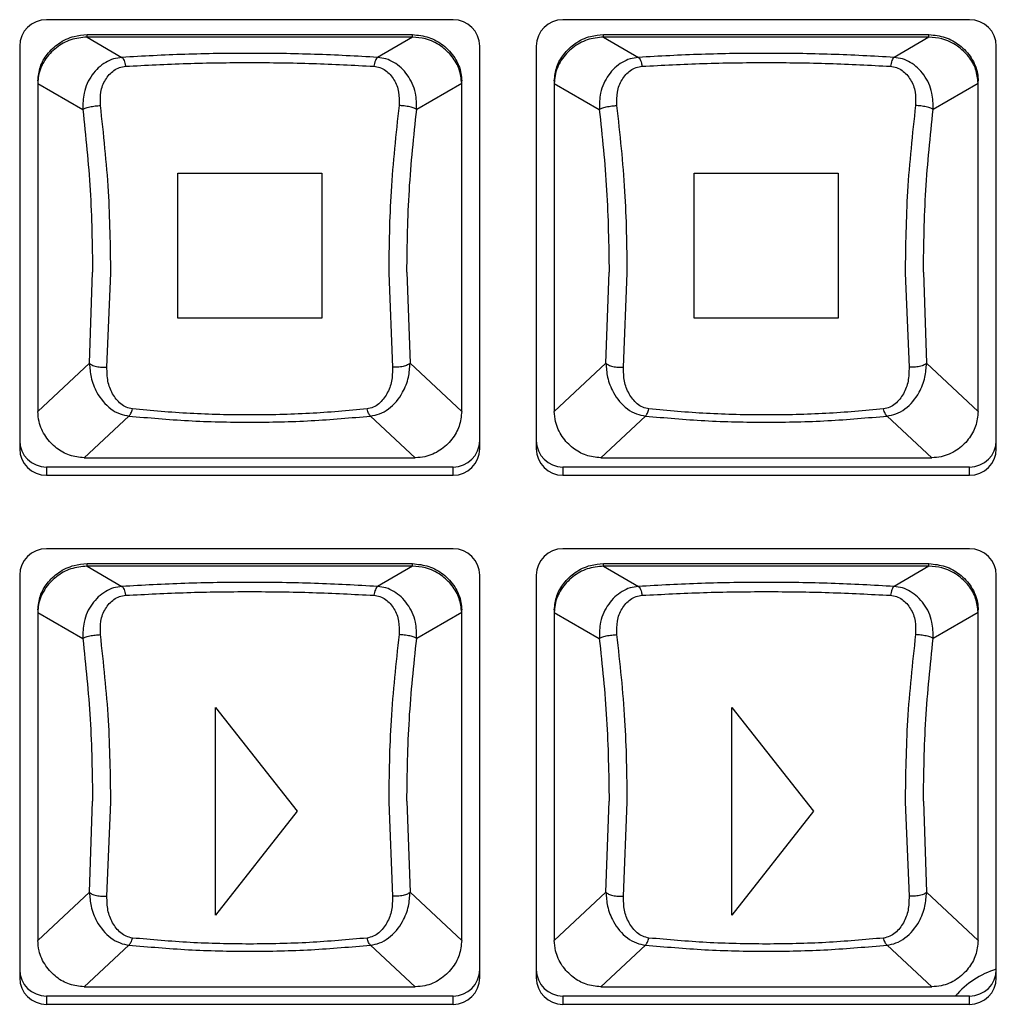
# Model space of a CAD drawing. Extents: x 8.3 to 86.1, y 0 to 62.5.
# Drawn here: x 11.3 to 12.9, y 24.5 to 26.1 of the extents above; entities that cross this region are included whole.
import ezdxf

# ---------------------------------------------------------------- set-up
doc = ezdxf.new("R2010")
doc.units = 0
doc.header["$LTSCALE"] = 2
doc.header["$MEASUREMENT"] = 0
doc.layers.get('0').update_dxf_attribs({"linetype": 'CONTINUOUS'})
doc.layers.add('ARTWORK', color=2, linetype='CONTINUOUS')

msp = doc.modelspace()

# ---------------------------------------------------------------- linework, layer by layer
for p, q in [((12.0147, 26.1328), (11.3297, 26.1328)), ((12.8847, 26.1328), (12.1997, 26.1328)), ((11.3981, 26.1035), (11.3981, 26.1076)), ((11.3981, 26.1076), (11.9463, 26.1076)), ((11.3981, 26.1035), (11.4569, 26.0693)), ((11.9463, 26.1035), (11.3981, 26.1035)), ((11.9463, 26.1035), (11.8875, 26.0693)), ((11.9463, 26.1035), (11.9463, 26.1076)), ((12.2681, 26.1035), (12.2681, 26.1076)), ((12.2681, 26.1076), (12.8163, 26.1076)), ((12.2681, 26.1035), (12.3269, 26.0693)), ((12.8163, 26.1035), (12.2681, 26.1035)), ((12.8163, 26.1035), (12.7575, 26.0693)), ((12.8163, 26.1035), (12.8163, 26.1076)), ((11.2847, 26.0882), (11.2847, 25.4099)), ((12.0597, 25.4099), (12.0597, 26.0882)), ((12.1547, 26.0882), (12.1547, 25.4099)), ((12.9297, 25.4099), (12.9297, 26.0882)), ((11.3152, 26.0297), (11.3152, 25.4729)), ((11.3152, 26.0255), (11.391, 25.9815)), ((12.0292, 26.0255), (11.9534, 25.9815)), ((12.0292, 25.4729), (12.0292, 26.0297)), ((12.1852, 26.0297), (12.1852, 25.4729)), ((12.1852, 26.0255), (12.261, 25.9815)), ((12.8992, 26.0255), (12.8234, 25.9815)), ((12.8992, 25.4729), (12.8992, 26.0297)), ((11.4022, 25.554), (11.4075, 25.7076)), ((11.4317, 25.5473), (11.4382, 25.7058)), ((11.9062, 25.7058), (11.9127, 25.5473)), ((11.9369, 25.7076), (11.9422, 25.554)), ((12.2722, 25.554), (12.2775, 25.7076)), ((12.3017, 25.5473), (12.3082, 25.7058)), ((12.7762, 25.7058), (12.7827, 25.5473)), ((12.8069, 25.7076), (12.8122, 25.554)), ((11.3152, 25.4729), (11.4022, 25.554)), ((11.9422, 25.554), (12.0292, 25.4729)), ((12.1852, 25.4729), (12.2722, 25.554)), ((12.8122, 25.554), (12.8992, 25.4729)), ((11.4687, 25.4651), (11.3933, 25.3948)), ((11.951, 25.3948), (11.8757, 25.4651)), ((12.3387, 25.4651), (12.2633, 25.3948)), ((12.821, 25.3948), (12.7457, 25.4651)), ((11.3933, 25.3948), (11.951, 25.3948)), ((12.2633, 25.3948), (12.821, 25.3948)), ((11.3297, 25.3792), (11.3297, 25.3653)), ((12.0147, 25.3792), (11.3297, 25.3792)), ((12.0147, 25.3653), (12.0147, 25.3792)), ((12.1997, 25.3792), (12.1997, 25.3653)), ((12.8847, 25.3792), (12.1997, 25.3792)), ((12.8847, 25.3653), (12.8847, 25.3792)), ((11.3297, 25.3653), (12.0147, 25.3653)), ((12.1997, 25.3653), (12.8847, 25.3653)), ((12.0147, 25.2415), (11.3297, 25.2415)), ((12.8847, 25.2415), (12.1997, 25.2415)), ((11.3981, 25.2122), (11.3981, 25.2164)), ((11.3981, 25.2164), (11.9463, 25.2164)), ((11.9463, 25.2122), (11.9463, 25.2164)), ((12.2681, 25.2122), (12.2681, 25.2164)), ((12.2681, 25.2164), (12.8163, 25.2164)), ((12.8163, 25.2122), (12.8163, 25.2164)), ((11.2847, 25.197), (11.2847, 24.5186)), ((11.3981, 25.2122), (11.4569, 25.178)), ((11.9463, 25.2122), (11.3981, 25.2122)), ((11.9463, 25.2122), (11.8875, 25.178)), ((12.0597, 24.5186), (12.0597, 25.197)), ((12.1547, 25.197), (12.1547, 24.5186)), ((12.2681, 25.2122), (12.3269, 25.178)), ((12.8163, 25.2122), (12.2681, 25.2122)), ((12.8163, 25.2122), (12.7575, 25.178)), ((12.9297, 24.5186), (12.9297, 25.197)), ((11.3152, 25.1384), (11.3152, 24.5817)), ((11.3152, 25.1343), (11.391, 25.0902)), ((12.0292, 25.1343), (11.9534, 25.0902)), ((12.0292, 24.5817), (12.0292, 25.1384)), ((12.1852, 25.1384), (12.1852, 24.5817)), ((12.1852, 25.1343), (12.261, 25.0902)), ((12.8992, 25.1343), (12.8234, 25.0902)), ((12.8992, 24.5817), (12.8992, 25.1384)), ((11.4022, 24.6628), (11.4075, 24.8164)), ((11.4317, 24.6561), (11.4382, 24.8145)), ((11.9062, 24.8145), (11.9127, 24.6561)), ((11.9369, 24.8164), (11.9422, 24.6628)), ((12.2722, 24.6628), (12.2775, 24.8164)), ((12.3017, 24.6561), (12.3082, 24.8145)), ((12.7762, 24.8145), (12.7827, 24.6561)), ((12.8069, 24.8164), (12.8122, 24.6628)), ((11.3152, 24.5817), (11.4022, 24.6628)), ((11.9422, 24.6628), (12.0292, 24.5817)), ((12.1852, 24.5817), (12.2722, 24.6628)), ((12.8122, 24.6628), (12.8992, 24.5817)), ((11.4687, 24.5738), (11.3933, 24.5035)), ((11.951, 24.5035), (11.8757, 24.5738)), ((12.3387, 24.5738), (12.2633, 24.5035)), ((12.821, 24.5035), (12.7457, 24.5738)), ((11.3933, 24.5035), (11.951, 24.5035)), ((12.2633, 24.5035), (12.821, 24.5035)), ((11.3297, 24.488), (11.3297, 24.4741)), ((12.0147, 24.488), (11.3297, 24.488)), ((12.0147, 24.4741), (12.0147, 24.488)), ((12.1997, 24.488), (12.1997, 24.4741)), ((12.8847, 24.488), (12.1997, 24.488)), ((12.8634, 24.4912), (12.862, 24.488)), ((12.8847, 24.4741), (12.8847, 24.488)), ((11.3297, 24.4741), (12.0147, 24.4741)), ((12.1997, 24.4741), (12.8847, 24.4741))]:
    msp.add_line(p, q)
for centre, radius, start, end in [((11.3295, 26.088), 0.0448, 89.7214, 179.7202), ((12.0149, 26.088), 0.0448, 0.2828, 90.2771), ((12.1995, 26.088), 0.0448, 89.7229, 179.7172), ((12.8849, 26.088), 0.0448, 0.2798, 90.2786), ((11.3295, 25.424), 0.0448, 180.2798, 270.2786), ((12.0149, 25.424), 0.0448, 269.7229, 359.7172), ((12.1995, 25.424), 0.0448, 180.2828, 270.2771), ((12.8849, 25.424), 0.0448, 269.7214, 359.7202), ((11.3295, 25.4101), 0.0448, 180.2807, 270.2792), ((12.0149, 25.4101), 0.0448, 269.7223, 359.7163), ((12.1995, 25.4101), 0.0448, 180.2837, 270.2777), ((12.8849, 25.4101), 0.0448, 269.7208, 359.7193), ((11.3295, 25.1967), 0.0448, 89.7208, 179.7193), ((12.0149, 25.1967), 0.0448, 0.2837, 90.2777), ((12.1995, 25.1967), 0.0448, 89.7223, 179.7163), ((12.8849, 25.1967), 0.0448, 0.2807, 90.2792), ((11.3295, 24.5328), 0.0448, 180.2807, 270.2792), ((12.0149, 24.5328), 0.0448, 269.7223, 359.7163), ((12.1995, 24.5328), 0.0448, 180.2837, 270.2777), ((12.9767, 24.3868), 0.154, 107.7603, 138.9251), ((12.8849, 24.5328), 0.0448, 269.7208, 359.7193), ((11.3295, 24.5188), 0.0448, 180.2798, 270.2786), ((12.0149, 24.5188), 0.0448, 269.7229, 359.7172), ((12.1995, 24.5188), 0.0448, 180.2828, 270.2771), ((12.8849, 24.5188), 0.0448, 269.7214, 359.7202)]:
    msp.add_arc(centre, radius, start, end)
for points, knots in [([(11.3152, 26.0297), (11.3161, 26.0377), (11.3179, 26.0538), (11.3307, 26.0758), (11.3501, 26.094), (11.3738, 26.1056), (11.3908, 26.107), (11.3981, 26.1076)], [0, 0, 0, 0, 0.193479, 0.386288, 0.596895, 0.825509, 1, 1, 1, 1]), ([(11.3981, 26.1035), (11.3888, 26.1025), (11.3703, 26.1006), (11.3452, 26.0864), (11.3257, 26.0655), (11.3163, 26.0434), (11.3155, 26.0298), (11.3152, 26.0255)], [0, 0, 0, 0, 0.2206384, 0.4408475, 0.6716493, 0.8978807, 1, 1, 1, 1]), ([(11.9463, 26.1076), (11.9556, 26.1067), (11.9741, 26.1048), (11.9992, 26.0905), (12.0187, 26.0696), (12.0281, 26.0475), (12.0289, 26.0339), (12.0292, 26.0297)], [0, 0, 0, 0, 0.220678, 0.440926, 0.671966, 0.898326, 1, 1, 1, 1]), ([(12.0292, 26.0255), (12.0283, 26.0336), (12.0265, 26.0497), (12.0137, 26.0716), (11.9943, 26.0898), (11.9706, 26.1014), (11.9536, 26.1028), (11.9463, 26.1035)], [0, 0, 0, 0, 0.1934478, 0.3862385, 0.5967698, 0.8253556, 1, 1, 1, 1]), ([(12.1852, 26.0297), (12.1861, 26.0377), (12.1879, 26.0538), (12.2007, 26.0758), (12.2201, 26.094), (12.2438, 26.1056), (12.2608, 26.107), (12.2681, 26.1076)], [0, 0, 0, 0, 0.193477, 0.38629, 0.596896, 0.825509, 1, 1, 1, 1]), ([(12.2681, 26.1035), (12.2588, 26.1025), (12.2403, 26.1006), (12.2152, 26.0864), (12.1957, 26.0655), (12.1863, 26.0434), (12.1855, 26.0298), (12.1852, 26.0255)], [0, 0, 0, 0, 0.2206384, 0.4408475, 0.6716493, 0.8978807, 1, 1, 1, 1]), ([(12.8163, 26.1076), (12.8256, 26.1067), (12.8441, 26.1048), (12.8692, 26.0905), (12.8887, 26.0696), (12.8981, 26.0475), (12.8989, 26.0339), (12.8992, 26.0297)], [0, 0, 0, 0, 0.220679, 0.440919, 0.671966, 0.898327, 1, 1, 1, 1]), ([(12.8992, 26.0255), (12.8983, 26.0336), (12.8965, 26.0497), (12.8837, 26.0716), (12.8643, 26.0898), (12.8406, 26.1014), (12.8236, 26.1028), (12.8163, 26.1035)], [0, 0, 0, 0, 0.193446, 0.386238, 0.596769, 0.825355, 1, 1, 1, 1]), ([(11.8875, 26.0693), (11.8524, 26.0712), (11.782, 26.0751), (11.6722, 26.0765), (11.5624, 26.0751), (11.492, 26.0712), (11.4569, 26.0693)], [0, 0, 0, 0, 0.2495238, 0.5, 0.7504762, 1, 1, 1, 1]), ([(12.7575, 26.0693), (12.7224, 26.0712), (12.652, 26.0751), (12.5422, 26.0765), (12.4324, 26.0751), (12.362, 26.0712), (12.3269, 26.0693)], [0, 0, 0, 0, 0.2495238, 0.5, 0.7504762, 1, 1, 1, 1]), ([(11.4569, 26.0693), (11.4521, 26.0686), (11.4425, 26.0673), (11.4241, 26.0588), (11.405, 26.0406), (11.3916, 26.0119), (11.3912, 25.9909), (11.391, 25.9815)], [0, 0, 0, 0, 0.119843, 0.240191, 0.503038, 0.777631, 1, 1, 1, 1]), ([(11.4569, 26.0693), (11.4575, 26.0688), (11.4588, 26.0677), (11.4605, 26.0643), (11.4621, 26.0598), (11.4627, 26.0561), (11.4631, 26.0543)], [0, 0, 0, 0, 0.245953, 0.500583, 0.754928, 1, 1, 1, 1]), ([(11.4631, 26.0543), (11.4973, 26.0561), (11.5656, 26.0596), (11.6722, 26.061), (11.7788, 26.0596), (11.8471, 26.0561), (11.8813, 26.0543)], [0, 0, 0, 0, 0.2500107, 0.5, 0.7499893, 1, 1, 1, 1]), ([(11.8875, 26.0693), (11.8869, 26.0687), (11.8855, 26.0676), (11.8838, 26.064), (11.8823, 26.0595), (11.8816, 26.056), (11.8813, 26.0543)], [0, 0, 0, 0, 0.261001, 0.520545, 0.769308, 1, 1, 1, 1]), ([(11.9534, 25.9815), (11.9532, 25.9909), (11.9528, 26.0119), (11.9394, 26.0406), (11.9202, 26.0588), (11.9019, 26.0673), (11.8923, 26.0686), (11.8875, 26.0693)], [0, 0, 0, 0, 0.2223686, 0.4969621, 0.7598103, 0.8801583, 1, 1, 1, 1]), ([(12.3269, 26.0693), (12.3221, 26.0686), (12.3125, 26.0673), (12.2941, 26.0588), (12.275, 26.0406), (12.2616, 26.0119), (12.2612, 25.9909), (12.261, 25.9815)], [0, 0, 0, 0, 0.119842, 0.240198, 0.503039, 0.777632, 1, 1, 1, 1]), ([(12.3269, 26.0693), (12.3275, 26.0688), (12.3288, 26.0677), (12.3305, 26.0643), (12.332, 26.0598), (12.3327, 26.0561), (12.3331, 26.0543)], [0, 0, 0, 0, 0.245953, 0.500584, 0.754918, 1, 1, 1, 1]), ([(12.3331, 26.0543), (12.3673, 26.0561), (12.4356, 26.0596), (12.5422, 26.061), (12.6488, 26.0596), (12.7171, 26.0561), (12.7513, 26.0543)], [0, 0, 0, 0, 0.2500107, 0.5, 0.7499893, 1, 1, 1, 1]), ([(12.7575, 26.0693), (12.7569, 26.0687), (12.7555, 26.0676), (12.7538, 26.064), (12.7523, 26.0595), (12.7516, 26.056), (12.7513, 26.0543)], [0, 0, 0, 0, 0.261001, 0.520545, 0.769308, 1, 1, 1, 1]), ([(12.8234, 25.9815), (12.8232, 25.9909), (12.8228, 26.0119), (12.8094, 26.0406), (12.7902, 26.0588), (12.7719, 26.0673), (12.7623, 26.0686), (12.7575, 26.0693)], [0, 0, 0, 0, 0.222369, 0.496962, 0.759811, 0.880167, 1, 1, 1, 1]), ([(11.4207, 25.9881), (11.4205, 25.9958), (11.42, 26.0114), (11.4282, 26.0322), (11.44, 26.0458), (11.4525, 26.0527), (11.4596, 26.0538), (11.4631, 26.0543)], [0, 0, 0, 0, 0.2542354, 0.5098342, 0.7596848, 0.8813526, 1, 1, 1, 1]), ([(11.8813, 26.0543), (11.8848, 26.0538), (11.8919, 26.0527), (11.9044, 26.0458), (11.9162, 26.0322), (11.9244, 26.0114), (11.9239, 25.9958), (11.9237, 25.9881)], [0, 0, 0, 0, 0.118647, 0.240315, 0.490165, 0.745765, 1, 1, 1, 1]), ([(12.2907, 25.9881), (12.2905, 25.9958), (12.29, 26.0114), (12.2982, 26.0322), (12.31, 26.0458), (12.3225, 26.0527), (12.3296, 26.0538), (12.3331, 26.0543)], [0, 0, 0, 0, 0.2542354, 0.5098342, 0.7596848, 0.8813526, 1, 1, 1, 1]), ([(12.7513, 26.0543), (12.7548, 26.0538), (12.7619, 26.0527), (12.7744, 26.0458), (12.7862, 26.0322), (12.7944, 26.0114), (12.7939, 25.9958), (12.7937, 25.9881)], [0, 0, 0, 0, 0.118647, 0.240315, 0.490165, 0.745765, 1, 1, 1, 1]), ([(11.391, 25.9815), (11.3922, 25.9822), (11.394, 25.9834), (11.3985, 25.9848), (11.4027, 25.9859), (11.4073, 25.9868), (11.4134, 25.9877), (11.4178, 25.9879), (11.4207, 25.9881)], [0, 0, 0, 0, 0.238294, 0.367623, 0.499992, 0.632387, 0.761712, 1, 1, 1, 1]), ([(11.391, 25.9815), (11.3958, 25.9363), (11.4054, 25.8458), (11.4068, 25.7537), (11.4075, 25.7076)], [0, 0, 0, 0, 0.499167, 1, 1, 1, 1]), ([(11.4382, 25.7058), (11.4376, 25.7518), (11.4363, 25.8467), (11.426, 25.9401), (11.4207, 25.9881)], [0, 0, 0, 0, 0.485486, 1, 1, 1, 1]), ([(11.9237, 25.9881), (11.9184, 25.9401), (11.9081, 25.8467), (11.9068, 25.7518), (11.9062, 25.7058)], [0, 0, 0, 0, 0.514514, 1, 1, 1, 1]), ([(11.9534, 25.9815), (11.9522, 25.9822), (11.9504, 25.9834), (11.9459, 25.9848), (11.9418, 25.9859), (11.9372, 25.9868), (11.931, 25.9877), (11.9266, 25.9879), (11.9237, 25.9881)], [0, 0, 0, 0, 0.2371022, 0.36607, 0.4983171, 0.6308386, 0.7604921, 1, 1, 1, 1]), ([(11.9369, 25.7076), (11.9376, 25.7537), (11.9389, 25.8458), (11.9486, 25.9363), (11.9534, 25.9815)], [0, 0, 0, 0, 0.500833, 1, 1, 1, 1]), ([(12.261, 25.9815), (12.2622, 25.9822), (12.264, 25.9834), (12.2685, 25.9848), (12.2727, 25.9859), (12.2773, 25.9868), (12.2834, 25.9877), (12.2878, 25.9879), (12.2907, 25.9881)], [0, 0, 0, 0, 0.238293, 0.367599, 0.499994, 0.632388, 0.761713, 1, 1, 1, 1]), ([(12.261, 25.9815), (12.2658, 25.9363), (12.2754, 25.8458), (12.2768, 25.7537), (12.2775, 25.7076)], [0, 0, 0, 0, 0.499167, 1, 1, 1, 1]), ([(12.3082, 25.7058), (12.3076, 25.7518), (12.3063, 25.8467), (12.296, 25.9401), (12.2907, 25.9881)], [0, 0, 0, 0, 0.485486, 1, 1, 1, 1]), ([(12.7937, 25.9881), (12.7884, 25.9401), (12.7781, 25.8467), (12.7768, 25.7518), (12.7762, 25.7058)], [0, 0, 0, 0, 0.514514, 1, 1, 1, 1]), ([(12.8234, 25.9815), (12.8222, 25.9822), (12.8204, 25.9834), (12.8159, 25.9848), (12.8118, 25.9859), (12.8072, 25.9868), (12.801, 25.9877), (12.7966, 25.9879), (12.7937, 25.9881)], [0, 0, 0, 0, 0.237102, 0.36607, 0.498317, 0.630838, 0.760523, 1, 1, 1, 1]), ([(12.8069, 25.7076), (12.8076, 25.7537), (12.8089, 25.8458), (12.8186, 25.9363), (12.8234, 25.9815)], [0, 0, 0, 0, 0.500833, 1, 1, 1, 1]), ([(11.4022, 25.554), (11.4034, 25.553), (11.4052, 25.5515), (11.4097, 25.5498), (11.4138, 25.5486), (11.4183, 25.5478), (11.4245, 25.5471), (11.4289, 25.5472), (11.4317, 25.5473)], [0, 0, 0, 0, 0.236818, 0.365478, 0.497451, 0.629821, 0.759552, 1, 1, 1, 1]), ([(11.4022, 25.554), (11.4027, 25.5461), (11.404, 25.5286), (11.415, 25.5012), (11.4323, 25.48), (11.4526, 25.468), (11.4637, 25.466), (11.4687, 25.4651)], [0, 0, 0, 0, 0.186067, 0.414562, 0.725096, 0.874739, 1, 1, 1, 1]), ([(11.4746, 25.477), (11.471, 25.4778), (11.4636, 25.4794), (11.4515, 25.4877), (11.4403, 25.5023), (11.4321, 25.5234), (11.4318, 25.5394), (11.4317, 25.5473)], [0, 0, 0, 0, 0.1168, 0.238659, 0.490541, 0.747269, 1, 1, 1, 1]), ([(11.9127, 25.5473), (11.9126, 25.5394), (11.9123, 25.5234), (11.9041, 25.5023), (11.8929, 25.4877), (11.8808, 25.4794), (11.8734, 25.4778), (11.8698, 25.477)], [0, 0, 0, 0, 0.252731, 0.509459, 0.761341, 0.8832, 1, 1, 1, 1]), ([(11.8757, 25.4651), (11.8807, 25.466), (11.8917, 25.468), (11.912, 25.4799), (11.9293, 25.5011), (11.9404, 25.5286), (11.9417, 25.5461), (11.9422, 25.554)], [0, 0, 0, 0, 0.1254599, 0.2720482, 0.5862094, 0.814235, 1, 1, 1, 1]), ([(11.9422, 25.554), (11.941, 25.553), (11.9392, 25.5515), (11.9346, 25.5497), (11.9305, 25.5486), (11.926, 25.5478), (11.9199, 25.5471), (11.9155, 25.5472), (11.9127, 25.5473)], [0, 0, 0, 0, 0.238622, 0.367816, 0.500006, 0.632192, 0.761383, 1, 1, 1, 1]), ([(12.2722, 25.554), (12.2734, 25.553), (12.2752, 25.5515), (12.2797, 25.5498), (12.2838, 25.5486), (12.2883, 25.5478), (12.2945, 25.5471), (12.2989, 25.5472), (12.3017, 25.5473)], [0, 0, 0, 0, 0.236818, 0.365478, 0.497451, 0.629821, 0.759552, 1, 1, 1, 1]), ([(12.2722, 25.554), (12.2727, 25.5461), (12.274, 25.5286), (12.285, 25.5012), (12.3023, 25.48), (12.3226, 25.468), (12.3337, 25.466), (12.3387, 25.4651)], [0, 0, 0, 0, 0.186068, 0.414562, 0.725102, 0.874746, 1, 1, 1, 1]), ([(12.3446, 25.477), (12.341, 25.4778), (12.3336, 25.4794), (12.3215, 25.4877), (12.3103, 25.5023), (12.3021, 25.5234), (12.3018, 25.5394), (12.3017, 25.5473)], [0, 0, 0, 0, 0.1168001, 0.2386579, 0.4905394, 0.7472701, 1, 1, 1, 1]), ([(12.7827, 25.5473), (12.7826, 25.5394), (12.7823, 25.5234), (12.7741, 25.5023), (12.7629, 25.4877), (12.7508, 25.4794), (12.7434, 25.4778), (12.7398, 25.477)], [0, 0, 0, 0, 0.252732, 0.509463, 0.761341, 0.883199, 1, 1, 1, 1]), ([(12.7457, 25.4651), (12.7507, 25.466), (12.7617, 25.468), (12.782, 25.4799), (12.7993, 25.5011), (12.8104, 25.5286), (12.8117, 25.5461), (12.8122, 25.554)], [0, 0, 0, 0, 0.1254599, 0.2720482, 0.5862094, 0.814235, 1, 1, 1, 1]), ([(12.8122, 25.554), (12.811, 25.553), (12.8092, 25.5515), (12.8046, 25.5497), (12.8005, 25.5486), (12.796, 25.5478), (12.7899, 25.5471), (12.7855, 25.5472), (12.7827, 25.5473)], [0, 0, 0, 0, 0.2386231, 0.3678411, 0.5000044, 0.6321903, 0.7613822, 1, 1, 1, 1]), ([(11.3933, 25.3948), (11.385, 25.3956), (11.3683, 25.3974), (11.3456, 25.4104), (11.3273, 25.4298), (11.3168, 25.4521), (11.3157, 25.4671), (11.3152, 25.4729)], [0, 0, 0, 0, 0.204485, 0.408378, 0.627338, 0.856036, 1, 1, 1, 1]), ([(11.4687, 25.4651), (11.4693, 25.4656), (11.4704, 25.4667), (11.4721, 25.4696), (11.4735, 25.473), (11.4742, 25.4757), (11.4746, 25.477)], [0, 0, 0, 0, 0.263448, 0.521564, 0.768496, 1, 1, 1, 1]), ([(11.4687, 25.4651), (11.5018, 25.4621), (11.568, 25.4562), (11.6722, 25.454), (11.7764, 25.4562), (11.8426, 25.4621), (11.8757, 25.4651)], [0, 0, 0, 0, 0.249794, 0.5, 0.750206, 1, 1, 1, 1]), ([(11.8698, 25.477), (11.8377, 25.4741), (11.7734, 25.4684), (11.6722, 25.4662), (11.571, 25.4684), (11.5067, 25.4741), (11.4746, 25.477)], [0, 0, 0, 0, 0.249998, 0.5, 0.750002, 1, 1, 1, 1]), ([(11.8757, 25.4651), (11.8751, 25.4656), (11.874, 25.4666), (11.8724, 25.4694), (11.871, 25.4728), (11.8702, 25.4756), (11.8698, 25.477)], [0, 0, 0, 0, 0.2471346, 0.5000027, 0.7528722, 1, 1, 1, 1]), ([(12.0292, 25.4729), (12.0283, 25.4645), (12.0265, 25.4476), (12.0132, 25.4246), (11.9934, 25.4062), (11.9711, 25.3962), (11.9564, 25.3951), (11.951, 25.3948)], [0, 0, 0, 0, 0.208744, 0.41696, 0.639888, 0.868186, 1, 1, 1, 1]), ([(12.2633, 25.3948), (12.255, 25.3956), (12.2383, 25.3974), (12.2156, 25.4104), (12.1973, 25.4298), (12.1868, 25.4521), (12.1857, 25.4671), (12.1852, 25.4729)], [0, 0, 0, 0, 0.204484, 0.408385, 0.627339, 0.856036, 1, 1, 1, 1]), ([(12.3387, 25.4651), (12.3393, 25.4656), (12.3404, 25.4667), (12.3421, 25.4696), (12.3435, 25.473), (12.3442, 25.4757), (12.3446, 25.477)], [0, 0, 0, 0, 0.263463, 0.521574, 0.768501, 1, 1, 1, 1]), ([(12.3387, 25.4651), (12.3718, 25.4621), (12.438, 25.4562), (12.5422, 25.454), (12.6464, 25.4562), (12.7126, 25.4621), (12.7457, 25.4651)], [0, 0, 0, 0, 0.249796, 0.500001, 0.750207, 1, 1, 1, 1]), ([(12.7398, 25.477), (12.7077, 25.4741), (12.6434, 25.4684), (12.5422, 25.4662), (12.441, 25.4684), (12.3767, 25.4741), (12.3446, 25.477)], [0, 0, 0, 0, 0.249998, 0.5, 0.750002, 1, 1, 1, 1]), ([(12.7457, 25.4651), (12.7451, 25.4656), (12.744, 25.4666), (12.7424, 25.4694), (12.741, 25.4728), (12.7402, 25.4756), (12.7398, 25.477)], [0, 0, 0, 0, 0.2471346, 0.5000027, 0.7528722, 1, 1, 1, 1]), ([(12.8992, 25.4729), (12.8983, 25.4645), (12.8965, 25.4476), (12.8832, 25.4246), (12.8634, 25.4062), (12.8411, 25.3962), (12.8264, 25.3951), (12.821, 25.3948)], [0, 0, 0, 0, 0.208743, 0.416959, 0.639887, 0.868186, 1, 1, 1, 1]), ([(11.3152, 25.1384), (11.3161, 25.1465), (11.3179, 25.1626), (11.3307, 25.1846), (11.3501, 25.2028), (11.3738, 25.2144), (11.3908, 25.2158), (11.3981, 25.2164)], [0, 0, 0, 0, 0.193471, 0.386289, 0.596897, 0.825508, 1, 1, 1, 1]), ([(11.9463, 25.2164), (11.9556, 25.2154), (11.9741, 25.2135), (11.9992, 25.1993), (12.0187, 25.1784), (12.0281, 25.1563), (12.0289, 25.1427), (12.0292, 25.1384)], [0, 0, 0, 0, 0.220678, 0.440931, 0.671965, 0.898335, 1, 1, 1, 1]), ([(12.1852, 25.1384), (12.1861, 25.1465), (12.1879, 25.1626), (12.2007, 25.1846), (12.2201, 25.2028), (12.2438, 25.2144), (12.2608, 25.2158), (12.2681, 25.2164)], [0, 0, 0, 0, 0.193468, 0.386291, 0.596898, 0.825509, 1, 1, 1, 1]), ([(12.8163, 25.2164), (12.8256, 25.2154), (12.8441, 25.2135), (12.8692, 25.1993), (12.8887, 25.1784), (12.8981, 25.1563), (12.8989, 25.1427), (12.8992, 25.1384)], [0, 0, 0, 0, 0.220678, 0.440924, 0.671965, 0.898335, 1, 1, 1, 1]), ([(11.3981, 25.2122), (11.3888, 25.2113), (11.3703, 25.2093), (11.3452, 25.1951), (11.3257, 25.1742), (11.3163, 25.1521), (11.3155, 25.1385), (11.3152, 25.1343)], [0, 0, 0, 0, 0.220636, 0.440843, 0.671643, 0.897872, 1, 1, 1, 1]), ([(12.0292, 25.1343), (12.0283, 25.1423), (12.0265, 25.1584), (12.0137, 25.1804), (11.9943, 25.1986), (11.9706, 25.2102), (11.9536, 25.2116), (11.9463, 25.2122)], [0, 0, 0, 0, 0.1934557, 0.3862451, 0.596775, 0.8253555, 1, 1, 1, 1]), ([(12.2681, 25.2122), (12.2588, 25.2113), (12.2403, 25.2093), (12.2152, 25.1951), (12.1957, 25.1742), (12.1863, 25.1521), (12.1855, 25.1385), (12.1852, 25.1343)], [0, 0, 0, 0, 0.220636, 0.440843, 0.671643, 0.897872, 1, 1, 1, 1]), ([(12.8992, 25.1343), (12.8983, 25.1423), (12.8965, 25.1584), (12.8837, 25.1804), (12.8643, 25.1986), (12.8406, 25.2102), (12.8236, 25.2116), (12.8163, 25.2122)], [0, 0, 0, 0, 0.1934543, 0.3862441, 0.5967744, 0.8253552, 1, 1, 1, 1]), ([(11.8875, 25.178), (11.8524, 25.18), (11.782, 25.1838), (11.6722, 25.1853), (11.5624, 25.1838), (11.492, 25.18), (11.4569, 25.178)], [0, 0, 0, 0, 0.249524, 0.5, 0.750476, 1, 1, 1, 1]), ([(12.7575, 25.178), (12.7224, 25.18), (12.652, 25.1838), (12.5422, 25.1853), (12.4324, 25.1838), (12.362, 25.18), (12.3269, 25.178)], [0, 0, 0, 0, 0.249524, 0.5, 0.750476, 1, 1, 1, 1]), ([(11.4569, 25.178), (11.4521, 25.1774), (11.4425, 25.1761), (11.4241, 25.1676), (11.405, 25.1494), (11.3916, 25.1207), (11.3912, 25.0996), (11.391, 25.0902)], [0, 0, 0, 0, 0.119843, 0.240195, 0.503044, 0.777639, 1, 1, 1, 1]), ([(11.4207, 25.0968), (11.4205, 25.1046), (11.42, 25.1202), (11.4282, 25.141), (11.44, 25.1546), (11.4525, 25.1615), (11.4596, 25.1625), (11.4631, 25.1631)], [0, 0, 0, 0, 0.254234, 0.509843, 0.759683, 0.881355, 1, 1, 1, 1]), ([(11.4569, 25.178), (11.4575, 25.1775), (11.4588, 25.1765), (11.4605, 25.1731), (11.4621, 25.1685), (11.4627, 25.1649), (11.4631, 25.1631)], [0, 0, 0, 0, 0.245938, 0.500558, 0.754894, 1, 1, 1, 1]), ([(11.4631, 25.1631), (11.4973, 25.1648), (11.5656, 25.1684), (11.6722, 25.1697), (11.7788, 25.1684), (11.8471, 25.1648), (11.8813, 25.1631)], [0, 0, 0, 0, 0.2500107, 0.5, 0.7499893, 1, 1, 1, 1]), ([(11.8875, 25.178), (11.8869, 25.1775), (11.8855, 25.1764), (11.8838, 25.1728), (11.8823, 25.1683), (11.8816, 25.1648), (11.8813, 25.1631)], [0, 0, 0, 0, 0.260992, 0.520555, 0.769271, 1, 1, 1, 1]), ([(11.8813, 25.1631), (11.8848, 25.1625), (11.8919, 25.1615), (11.9044, 25.1546), (11.9162, 25.141), (11.9244, 25.1202), (11.9239, 25.1046), (11.9237, 25.0968)], [0, 0, 0, 0, 0.118644, 0.240317, 0.490158, 0.745766, 1, 1, 1, 1]), ([(11.9534, 25.0902), (11.9532, 25.0996), (11.9528, 25.1207), (11.9394, 25.1494), (11.9202, 25.1676), (11.9019, 25.1761), (11.8923, 25.1774), (11.8875, 25.178)], [0, 0, 0, 0, 0.22236, 0.496955, 0.759809, 0.880157, 1, 1, 1, 1]), ([(12.3269, 25.178), (12.3221, 25.1774), (12.3125, 25.1761), (12.2941, 25.1676), (12.275, 25.1494), (12.2616, 25.1207), (12.2612, 25.0996), (12.261, 25.0902)], [0, 0, 0, 0, 0.119843, 0.240203, 0.503045, 0.777639, 1, 1, 1, 1]), ([(12.2907, 25.0968), (12.2905, 25.1046), (12.29, 25.1202), (12.2982, 25.141), (12.31, 25.1546), (12.3225, 25.1615), (12.3296, 25.1625), (12.3331, 25.1631)], [0, 0, 0, 0, 0.254234, 0.509843, 0.759683, 0.881355, 1, 1, 1, 1]), ([(12.3269, 25.178), (12.3275, 25.1775), (12.3288, 25.1765), (12.3305, 25.1731), (12.332, 25.1685), (12.3327, 25.1649), (12.3331, 25.1631)], [0, 0, 0, 0, 0.245938, 0.500559, 0.754884, 1, 1, 1, 1]), ([(12.3331, 25.1631), (12.3673, 25.1648), (12.4356, 25.1684), (12.5422, 25.1697), (12.6488, 25.1684), (12.7171, 25.1648), (12.7513, 25.1631)], [0, 0, 0, 0, 0.2500107, 0.5, 0.7499893, 1, 1, 1, 1]), ([(12.7575, 25.178), (12.7569, 25.1775), (12.7555, 25.1764), (12.7538, 25.1728), (12.7523, 25.1683), (12.7516, 25.1648), (12.7513, 25.1631)], [0, 0, 0, 0, 0.260992, 0.520555, 0.769271, 1, 1, 1, 1]), ([(12.7513, 25.1631), (12.7548, 25.1625), (12.7619, 25.1615), (12.7744, 25.1546), (12.7862, 25.141), (12.7944, 25.1202), (12.7939, 25.1046), (12.7937, 25.0968)], [0, 0, 0, 0, 0.118644, 0.240317, 0.490158, 0.745766, 1, 1, 1, 1]), ([(12.8234, 25.0902), (12.8232, 25.0996), (12.8228, 25.1207), (12.8094, 25.1494), (12.7902, 25.1676), (12.7719, 25.1761), (12.7623, 25.1774), (12.7575, 25.178)], [0, 0, 0, 0, 0.222361, 0.496955, 0.75981, 0.880166, 1, 1, 1, 1]), ([(11.391, 25.0902), (11.3922, 25.091), (11.394, 25.0921), (11.3985, 25.0936), (11.4027, 25.0947), (11.4073, 25.0955), (11.4134, 25.0964), (11.4178, 25.0967), (11.4207, 25.0968)], [0, 0, 0, 0, 0.2382959, 0.3676222, 0.4999906, 0.6323903, 0.7617151, 1, 1, 1, 1]), ([(11.4382, 24.8145), (11.4376, 24.8606), (11.4363, 24.9555), (11.426, 25.0488), (11.4207, 25.0968)], [0, 0, 0, 0, 0.4854898, 1, 1, 1, 1]), ([(11.9237, 25.0968), (11.9184, 25.0488), (11.9081, 24.9555), (11.9068, 24.8606), (11.9062, 24.8145)], [0, 0, 0, 0, 0.5145102, 1, 1, 1, 1]), ([(11.9534, 25.0902), (11.9522, 25.091), (11.9504, 25.0921), (11.9459, 25.0936), (11.9418, 25.0946), (11.9372, 25.0955), (11.931, 25.0964), (11.9266, 25.0967), (11.9237, 25.0968)], [0, 0, 0, 0, 0.237107, 0.366067, 0.498313, 0.630841, 0.760491, 1, 1, 1, 1]), ([(12.261, 25.0902), (12.2622, 25.091), (12.264, 25.0921), (12.2685, 25.0936), (12.2727, 25.0947), (12.2773, 25.0955), (12.2834, 25.0964), (12.2878, 25.0967), (12.2907, 25.0968)], [0, 0, 0, 0, 0.238295, 0.367598, 0.499993, 0.632392, 0.761716, 1, 1, 1, 1]), ([(12.3082, 24.8145), (12.3076, 24.8606), (12.3063, 24.9555), (12.296, 25.0488), (12.2907, 25.0968)], [0, 0, 0, 0, 0.4854898, 1, 1, 1, 1]), ([(12.7937, 25.0968), (12.7884, 25.0488), (12.7781, 24.9555), (12.7768, 24.8606), (12.7762, 24.8145)], [0, 0, 0, 0, 0.5145102, 1, 1, 1, 1]), ([(12.8234, 25.0902), (12.8222, 25.091), (12.8204, 25.0921), (12.8159, 25.0936), (12.8118, 25.0946), (12.8072, 25.0955), (12.801, 25.0964), (12.7966, 25.0967), (12.7937, 25.0968)], [0, 0, 0, 0, 0.237107, 0.366067, 0.498313, 0.630841, 0.760522, 1, 1, 1, 1]), ([(11.391, 25.0902), (11.3958, 25.045), (11.4054, 24.9545), (11.4068, 24.8625), (11.4075, 24.8164)], [0, 0, 0, 0, 0.499171, 1, 1, 1, 1]), ([(11.9369, 24.8164), (11.9376, 24.8625), (11.9389, 24.9545), (11.9486, 25.045), (11.9534, 25.0902)], [0, 0, 0, 0, 0.500829, 1, 1, 1, 1]), ([(12.261, 25.0902), (12.2658, 25.045), (12.2754, 24.9545), (12.2768, 24.8625), (12.2775, 24.8164)], [0, 0, 0, 0, 0.499171, 1, 1, 1, 1]), ([(12.8069, 24.8164), (12.8076, 24.8625), (12.8089, 24.9545), (12.8186, 25.045), (12.8234, 25.0902)], [0, 0, 0, 0, 0.500829, 1, 1, 1, 1]), ([(11.4022, 24.6628), (11.4034, 24.6618), (11.4052, 24.6602), (11.4097, 24.6585), (11.4138, 24.6574), (11.4183, 24.6566), (11.4245, 24.6559), (11.4289, 24.656), (11.4317, 24.6561)], [0, 0, 0, 0, 0.236807, 0.365477, 0.497444, 0.629816, 0.759549, 1, 1, 1, 1]), ([(11.4022, 24.6628), (11.4027, 24.6549), (11.404, 24.6373), (11.415, 24.61), (11.4323, 24.5888), (11.4526, 24.5768), (11.4637, 24.5747), (11.4687, 24.5738)], [0, 0, 0, 0, 0.186058, 0.414556, 0.725096, 0.874736, 1, 1, 1, 1]), ([(11.4746, 24.5857), (11.471, 24.5865), (11.4636, 24.5881), (11.4515, 24.5964), (11.4403, 24.611), (11.4321, 24.6322), (11.4318, 24.6481), (11.4317, 24.6561)], [0, 0, 0, 0, 0.116797, 0.238655, 0.490543, 0.74726, 1, 1, 1, 1]), ([(11.9127, 24.6561), (11.9126, 24.6481), (11.9123, 24.6322), (11.9041, 24.611), (11.8929, 24.5964), (11.8808, 24.5881), (11.8734, 24.5865), (11.8698, 24.5857)], [0, 0, 0, 0, 0.25274, 0.509457, 0.761346, 0.883203, 1, 1, 1, 1]), ([(11.8757, 24.5738), (11.8807, 24.5747), (11.8917, 24.5768), (11.912, 24.5887), (11.9293, 24.6099), (11.9404, 24.6374), (11.9417, 24.6549), (11.9422, 24.6628)], [0, 0, 0, 0, 0.125462, 0.272047, 0.586209, 0.814243, 1, 1, 1, 1]), ([(11.9422, 24.6628), (11.941, 24.6618), (11.9392, 24.6602), (11.9346, 24.6585), (11.9305, 24.6574), (11.926, 24.6565), (11.9199, 24.6559), (11.9155, 24.656), (11.9127, 24.6561)], [0, 0, 0, 0, 0.238613, 0.367808, 0.500007, 0.632193, 0.761382, 1, 1, 1, 1]), ([(12.2722, 24.6628), (12.2734, 24.6618), (12.2752, 24.6602), (12.2797, 24.6585), (12.2838, 24.6574), (12.2883, 24.6566), (12.2945, 24.6559), (12.2989, 24.656), (12.3017, 24.6561)], [0, 0, 0, 0, 0.236807, 0.365477, 0.497444, 0.629816, 0.759549, 1, 1, 1, 1]), ([(12.2722, 24.6628), (12.2727, 24.6549), (12.274, 24.6373), (12.285, 24.61), (12.3023, 24.5888), (12.3226, 24.5768), (12.3337, 24.5747), (12.3387, 24.5738)], [0, 0, 0, 0, 0.186059, 0.414555, 0.725103, 0.874744, 1, 1, 1, 1]), ([(12.3446, 24.5857), (12.341, 24.5865), (12.3336, 24.5881), (12.3215, 24.5964), (12.3103, 24.611), (12.3021, 24.6322), (12.3018, 24.6481), (12.3017, 24.6561)], [0, 0, 0, 0, 0.116797, 0.238654, 0.490542, 0.747261, 1, 1, 1, 1]), ([(12.7827, 24.6561), (12.7826, 24.6481), (12.7823, 24.6322), (12.7741, 24.611), (12.7629, 24.5964), (12.7508, 24.5881), (12.7434, 24.5865), (12.7398, 24.5857)], [0, 0, 0, 0, 0.252741, 0.509461, 0.761345, 0.883203, 1, 1, 1, 1]), ([(12.7457, 24.5738), (12.7507, 24.5747), (12.7617, 24.5768), (12.782, 24.5887), (12.7993, 24.6099), (12.8104, 24.6374), (12.8117, 24.6549), (12.8122, 24.6628)], [0, 0, 0, 0, 0.125462, 0.272047, 0.586209, 0.814243, 1, 1, 1, 1]), ([(12.8122, 24.6628), (12.811, 24.6618), (12.8092, 24.6602), (12.8046, 24.6585), (12.8005, 24.6574), (12.796, 24.6565), (12.7899, 24.6559), (12.7855, 24.656), (12.7827, 24.6561)], [0, 0, 0, 0, 0.238614, 0.367833, 0.500005, 0.632191, 0.761381, 1, 1, 1, 1]), ([(11.4687, 24.5738), (11.4693, 24.5744), (11.4704, 24.5755), (11.4721, 24.5783), (11.4735, 24.5818), (11.4742, 24.5844), (11.4746, 24.5857)], [0, 0, 0, 0, 0.263436, 0.521546, 0.768506, 1, 1, 1, 1]), ([(11.8698, 24.5857), (11.8377, 24.5829), (11.7734, 24.5771), (11.6722, 24.5749), (11.571, 24.5771), (11.5067, 24.5829), (11.4746, 24.5857)], [0, 0, 0, 0, 0.249998, 0.5, 0.750002, 1, 1, 1, 1]), ([(11.8757, 24.5738), (11.8751, 24.5743), (11.874, 24.5754), (11.8724, 24.5781), (11.871, 24.5816), (11.8702, 24.5844), (11.8698, 24.5857)], [0, 0, 0, 0, 0.247134, 0.500008, 0.752873, 1, 1, 1, 1]), ([(12.3387, 24.5738), (12.3393, 24.5744), (12.3404, 24.5755), (12.3421, 24.5783), (12.3435, 24.5818), (12.3442, 24.5844), (12.3446, 24.5857)], [0, 0, 0, 0, 0.263451, 0.521556, 0.768511, 1, 1, 1, 1]), ([(12.7398, 24.5857), (12.7077, 24.5829), (12.6434, 24.5771), (12.5422, 24.5749), (12.441, 24.5771), (12.3767, 24.5829), (12.3446, 24.5857)], [0, 0, 0, 0, 0.249998, 0.5, 0.750002, 1, 1, 1, 1]), ([(12.7457, 24.5738), (12.7451, 24.5743), (12.744, 24.5754), (12.7424, 24.5781), (12.741, 24.5816), (12.7402, 24.5844), (12.7398, 24.5857)], [0, 0, 0, 0, 0.247134, 0.500008, 0.752873, 1, 1, 1, 1]), ([(11.3933, 24.5035), (11.385, 24.5044), (11.3683, 24.5062), (11.3456, 24.5192), (11.3273, 24.5385), (11.3168, 24.5608), (11.3157, 24.5759), (11.3152, 24.5817)], [0, 0, 0, 0, 0.204483, 0.408379, 0.627339, 0.856036, 1, 1, 1, 1]), ([(11.4687, 24.5738), (11.5018, 24.5709), (11.568, 24.565), (11.6722, 24.5627), (11.7764, 24.565), (11.8426, 24.5709), (11.8757, 24.5738)], [0, 0, 0, 0, 0.249794, 0.5, 0.750206, 1, 1, 1, 1]), ([(12.0292, 24.5817), (12.0283, 24.5732), (12.0265, 24.5564), (12.0132, 24.5334), (11.9934, 24.515), (11.9711, 24.5049), (11.9564, 24.5039), (11.951, 24.5035)], [0, 0, 0, 0, 0.2087529, 0.4169684, 0.6398888, 0.8681869, 1, 1, 1, 1]), ([(12.2633, 24.5035), (12.255, 24.5044), (12.2383, 24.5062), (12.2156, 24.5192), (12.1973, 24.5385), (12.1868, 24.5608), (12.1857, 24.5759), (12.1852, 24.5817)], [0, 0, 0, 0, 0.2044822, 0.4083869, 0.6273397, 0.8560365, 1, 1, 1, 1]), ([(12.3387, 24.5738), (12.3718, 24.5709), (12.438, 24.565), (12.5422, 24.5627), (12.6464, 24.565), (12.7126, 24.5709), (12.7457, 24.5738)], [0, 0, 0, 0, 0.249796, 0.500001, 0.750207, 1, 1, 1, 1]), ([(12.8992, 24.5817), (12.8983, 24.5732), (12.8965, 24.5564), (12.8832, 24.5334), (12.8634, 24.515), (12.8411, 24.5049), (12.8264, 24.5039), (12.821, 24.5035)], [0, 0, 0, 0, 0.208752, 0.416967, 0.639888, 0.868187, 1, 1, 1, 1])]:
    msp.add_open_spline(points, degree=3, knots=knots)
at = {"layer": 'ARTWORK'}
for p, q in [((11.5509, 25.8744), (11.7935, 25.8744)), ((11.5509, 25.6297), (11.5509, 25.8744)), ((11.7935, 25.8744), (11.7935, 25.6297)), ((12.4209, 25.8744), (12.6635, 25.8744)), ((12.4209, 25.6297), (12.4209, 25.8744)), ((12.6635, 25.8744), (12.6635, 25.6297)), ((11.7935, 25.6297), (11.5509, 25.6297)), ((12.6635, 25.6297), (12.4209, 25.6297)), ((11.6143, 24.9742), (11.7519, 24.7994)), ((11.6143, 24.6245), (11.6143, 24.9742)), ((12.4843, 24.9742), (12.6219, 24.7994)), ((12.4843, 24.6245), (12.4843, 24.9742)), ((11.7519, 24.7994), (11.6143, 24.6245)), ((12.6219, 24.7994), (12.4843, 24.6245))]:
    msp.add_line(p, q, dxfattribs=at)

doc.saveas('drawing.dxf')
